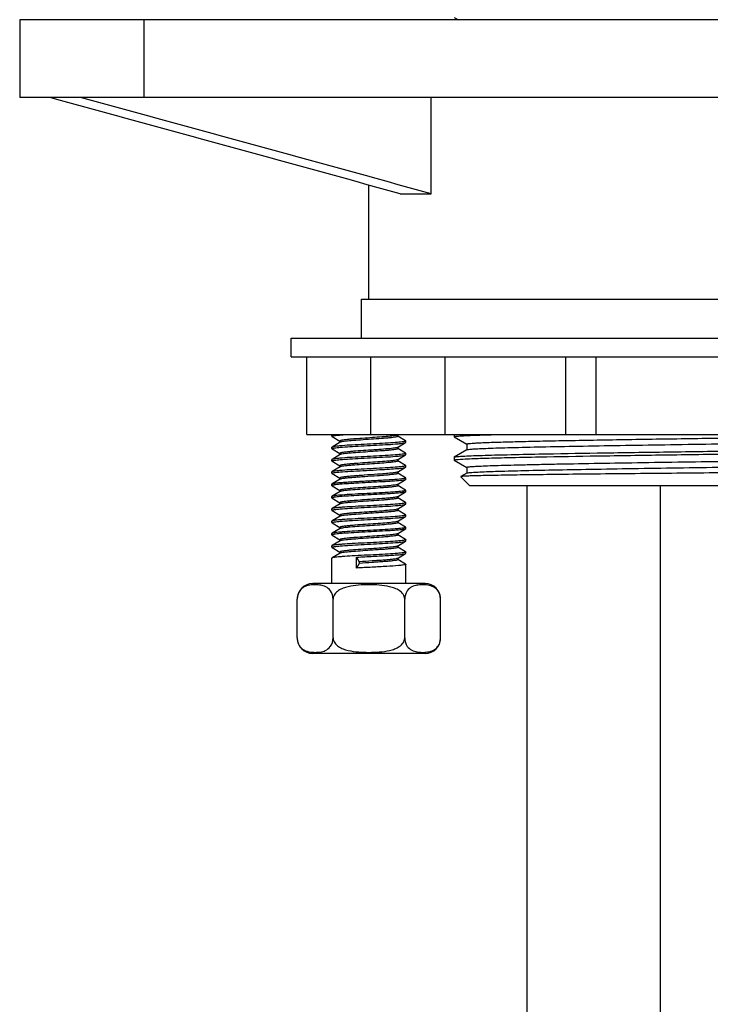
# Model space of a CAD drawing. Units: millimetres. Extents: x 89198 to 92396, y 34584 to 35467.
# Drawn here: x 91870 to 91914, y 34934 to 34997 of the extents above; entities that cross this region are included whole.
import ezdxf

# ---------------------------------------------------------------- set-up
doc = ezdxf.new("R2010")
doc.units = ezdxf.units.MM
doc.header["$LTSCALE"] = 204.1875
doc.layers.add('62886_03_01_BL3', color=7, linetype='CONTINUOUS')

msp = doc.modelspace()

# ---------------------------------------------------------------- linework, layer by layer
at = {"layer": '62886_03_01_BL3', "color": 7, "linetype": 'Continuous'}
for p, q in [((91869.7004, 34997.3272), (91869.7004, 34992.3272)), ((91958.7002, 34997.3272), (91869.7005, 34997.3272)), ((91877.7004, 34997.3272), (91877.7004, 34992.3272)), ((91897.7056, 34997.4774), (91897.9656, 34997.3272)), ((91958.7002, 34992.3272), (91869.7005, 34992.3272)), ((91896.2076, 34986.1272), (91896.2076, 34992.3272)), ((91892.2004, 34979.3272), (91892.2004, 34986.6789)), ((91894.2128, 34986.1272), (91896.2076, 34986.1272)), ((91891.7214, 34976.8272), (91891.7214, 34979.3272)), ((91891.7214, 34979.3272), (91936.6794, 34979.3272)), ((91887.2004, 34976.8272), (91941.2004, 34976.8272)), ((91887.2004, 34975.6272), (91887.2004, 34976.8272)), ((91887.2004, 34975.6272), (91941.2004, 34975.6272)), ((91888.2004, 34970.6272), (91888.2004, 34975.6272)), ((91892.3292, 34970.6272), (91892.3292, 34975.6272)), ((91897.1093, 34970.6272), (91897.1093, 34975.6272)), ((91904.8591, 34975.6272), (91904.8591, 34970.6272)), ((91906.8296, 34975.6272), (91906.8296, 34970.6272)), ((91888.2004, 34970.6272), (91897.1093, 34970.6272)), ((91889.8204, 34970.5083), (91889.8204, 34970.6029)), ((91889.8204, 34970.5083), (91889.8204, 34970.6029)), ((91889.8204, 34970.5083), (91889.8304, 34970.4967)), ((91889.8304, 34970.4967), (91890.337, 34970.2027)), ((91894.048, 34970.5904), (91894.1114, 34970.6272)), ((91894.0607, 34970.506), (91894.0604, 34970.5039)), ((91894.0608, 34970.506), (91894.0608, 34970.5904)), ((91894.5704, 34970.2176), (91894.064, 34970.5115)), ((91897.1093, 34970.6272), (91931.2914, 34970.6272)), ((91897.7004, 34970.6272), (91897.7004, 34970.4834)), ((91897.7004, 34970.6272), (91897.7004, 34970.4834)), ((91897.7056, 34970.4774), (91898.5178, 34970.0083)), ((91889.8304, 34969.8207), (91889.8204, 34969.8091)), ((91889.8204, 34969.7146), (91889.8204, 34969.8091)), ((91889.8204, 34969.7146), (91889.8204, 34969.8091)), ((91890.3527, 34970.1239), (91889.8304, 34969.8207)), ((91890.34, 34970.2078), (91890.34, 34970.1091)), ((91894.048, 34969.7966), (91894.5704, 34970.0999)), ((91894.0608, 34969.7122), (91894.0608, 34969.8114)), ((91894.5704, 34970.2176), (91894.5804, 34970.206)), ((91894.5704, 34970.0999), (91894.5804, 34970.1114)), ((91894.5804, 34970.1114), (91894.5804, 34970.206)), ((91894.5804, 34970.1114), (91894.5804, 34970.206)), ((91898.5124, 34970.0146), (91898.5124, 34969.6399)), ((91889.8304, 34969.703), (91889.8204, 34969.7146)), ((91889.8304, 34969.703), (91890.3368, 34969.409)), ((91890.3527, 34969.3301), (91889.8304, 34969.0269)), ((91890.34, 34969.4146), (91890.34, 34969.3153)), ((91894.048, 34969.0029), (91894.5704, 34969.3061)), ((91894.5704, 34969.4238), (91894.064, 34969.7177)), ((91894.5704, 34969.4238), (91894.5804, 34969.4122)), ((91894.5704, 34969.3061), (91894.5804, 34969.3177)), ((91894.5804, 34969.3177), (91894.5804, 34969.4122)), ((91894.5804, 34969.3177), (91894.5804, 34969.4122)), ((91897.7004, 34969.1711), (91897.7056, 34969.177)), ((91897.7004, 34969.1711), (91897.7004, 34968.9834)), ((91897.7004, 34969.1711), (91897.7004, 34968.9834)), ((91898.5178, 34969.6462), (91897.7056, 34969.177)), ((91889.8304, 34969.0269), (91889.8204, 34969.0154)), ((91889.8204, 34968.9208), (91889.8204, 34969.0154)), ((91889.8204, 34968.9208), (91889.8204, 34969.0154)), ((91889.8304, 34968.9092), (91889.8204, 34968.9208)), ((91889.8304, 34968.9092), (91890.3368, 34968.6153)), ((91890.3527, 34968.5364), (91889.8304, 34968.2332)), ((91890.34, 34968.6208), (91890.34, 34968.5261)), ((91894.048, 34968.2091), (91894.5704, 34968.5124)), ((91894.0608, 34968.9185), (91894.0608, 34969.0177)), ((91894.5704, 34968.6301), (91894.064, 34968.924)), ((91894.5704, 34968.6301), (91894.5804, 34968.6185)), ((91894.5704, 34968.5124), (91894.5804, 34968.5239)), ((91894.5804, 34968.5239), (91894.5804, 34968.6185)), ((91894.5804, 34968.5239), (91894.5804, 34968.6185)), ((91897.7056, 34968.9774), (91898.5178, 34968.5083)), ((91898.5124, 34968.5146), (91898.5124, 34968.1399)), ((91889.8304, 34968.2332), (91889.8204, 34968.2216)), ((91889.8204, 34968.1271), (91889.8204, 34968.2216)), ((91889.8204, 34968.1271), (91889.8204, 34968.2216)), ((91889.8304, 34968.1155), (91889.8204, 34968.1271)), ((91889.8304, 34968.1155), (91890.3368, 34967.8215)), ((91890.34, 34967.8271), (91890.34, 34967.7278)), ((91894.0608, 34968.1249), (91894.0608, 34968.2239)), ((91894.5704, 34967.8363), (91894.0639, 34968.1303)), ((91894.5704, 34967.8363), (91894.5804, 34967.8247)), ((91894.5804, 34967.7302), (91894.5804, 34967.8247)), ((91894.5804, 34967.7302), (91894.5804, 34967.8247)), ((91898.1178, 34967.9151), (91898.1164, 34967.9112)), ((91898.7004, 34967.3272), (91898.1164, 34967.9112)), ((91898.5178, 34968.1462), (91898.1178, 34967.9151)), ((91889.8304, 34967.4394), (91889.8204, 34967.4279)), ((91889.8204, 34967.3333), (91889.8204, 34967.4279)), ((91889.8204, 34967.3333), (91889.8204, 34967.4279)), ((91889.8204, 34967.3333), (91889.8304, 34967.3217)), ((91890.3527, 34967.7426), (91889.8304, 34967.4394)), ((91889.8304, 34967.3217), (91890.3368, 34967.0278)), ((91894.048, 34967.4154), (91894.5704, 34967.7186)), ((91894.0608, 34967.331), (91894.0608, 34967.4302)), ((91894.5704, 34967.0426), (91894.064, 34967.3365)), ((91894.5804, 34967.7302), (91894.5704, 34967.7186)), ((91929.7004, 34967.3272), (91898.7004, 34967.3272)), ((91902.4004, 34656.5272), (91902.4004, 34967.3272)), ((91911.0004, 34656.5272), (91911.0004, 34967.3272)), ((91889.8304, 34966.6457), (91889.8204, 34966.6341)), ((91889.8204, 34966.5396), (91889.8204, 34966.6341)), ((91889.8204, 34966.5396), (91889.8204, 34966.6341)), ((91890.3527, 34966.9489), (91889.8304, 34966.6457)), ((91890.34, 34967.0333), (91890.34, 34966.9361)), ((91894.048, 34966.6216), (91894.5704, 34966.9249)), ((91894.0608, 34966.5372), (91894.0608, 34966.6364)), ((91894.5704, 34967.0426), (91894.5804, 34967.031)), ((91894.5804, 34966.9364), (91894.5704, 34966.9249)), ((91894.5804, 34966.9364), (91894.5804, 34967.031)), ((91894.5804, 34966.9364), (91894.5804, 34967.031)), ((91889.8304, 34966.528), (91889.8204, 34966.5396)), ((91889.8304, 34966.528), (91890.3368, 34966.234)), ((91890.3527, 34966.1551), (91889.8304, 34965.8519)), ((91890.34, 34966.2396), (91890.34, 34966.1551)), ((91894.048, 34965.8279), (91894.5704, 34966.1311)), ((91894.5704, 34966.2488), (91894.064, 34966.5427)), ((91894.5704, 34966.2488), (91894.5804, 34966.2372)), ((91894.5704, 34966.1311), (91894.5804, 34966.1427)), ((91894.5804, 34966.1427), (91894.5804, 34966.2372)), ((91894.5804, 34966.1427), (91894.5804, 34966.2372)), ((91889.8304, 34965.8519), (91889.8204, 34965.8404)), ((91889.8204, 34965.7458), (91889.8204, 34965.8404)), ((91889.8204, 34965.7458), (91889.8204, 34965.8404)), ((91889.8304, 34965.7342), (91889.8204, 34965.7458)), ((91889.8304, 34965.7342), (91890.3368, 34965.4403)), ((91890.3527, 34965.3614), (91889.8304, 34965.0582)), ((91890.34, 34965.4458), (91890.34, 34965.35)), ((91894.048, 34965.0341), (91894.5704, 34965.3374)), ((91894.0608, 34965.7443), (91894.0608, 34965.8427)), ((91894.5704, 34965.4551), (91894.0636, 34965.7492)), ((91894.5704, 34965.4551), (91894.5804, 34965.4435)), ((91894.5704, 34965.3374), (91894.5804, 34965.3489)), ((91894.5804, 34965.3489), (91894.5804, 34965.4435)), ((91894.5804, 34965.3489), (91894.5804, 34965.4435)), ((91889.8304, 34965.0582), (91889.8204, 34965.0466)), ((91889.8204, 34964.9521), (91889.8204, 34965.0466)), ((91889.8204, 34964.9521), (91889.8204, 34965.0466)), ((91889.8304, 34964.9405), (91889.8204, 34964.9521)), ((91889.8304, 34964.9405), (91890.3368, 34964.6465)), ((91890.34, 34964.6521), (91890.34, 34964.5528)), ((91894.0608, 34964.9497), (91894.0608, 34965.0341)), ((91894.5704, 34964.6613), (91894.064, 34964.9552)), ((91894.5704, 34964.6613), (91894.5804, 34964.6497)), ((91889.8304, 34964.2644), (91889.8204, 34964.2529)), ((91889.8204, 34964.1583), (91889.8204, 34964.2529)), ((91889.8204, 34964.1583), (91889.8204, 34964.2529)), ((91889.8304, 34964.1467), (91889.8204, 34964.1583)), ((91890.3527, 34964.5676), (91889.8304, 34964.2644)), ((91889.8304, 34964.1467), (91890.3368, 34963.8528)), ((91890.3601, 34964.5714), (91890.3527, 34964.5676)), ((91894.048, 34964.2404), (91894.5704, 34964.5436)), ((91894.0608, 34964.156), (91894.0605, 34964.1539)), ((91894.0608, 34964.156), (91894.0608, 34964.2404)), ((91894.5704, 34963.8676), (91894.064, 34964.1615)), ((91894.5804, 34964.5552), (91894.5704, 34964.5436)), ((91894.5804, 34964.5552), (91894.5804, 34964.6497)), ((91894.5804, 34964.5552), (91894.5804, 34964.6497)), ((91889.8304, 34963.4707), (91889.8204, 34963.4591)), ((91889.8204, 34963.3646), (91889.8204, 34963.4591)), ((91889.8204, 34963.3646), (91889.8204, 34963.4591)), ((91890.3527, 34963.7739), (91889.8304, 34963.4707)), ((91890.34, 34963.8583), (91890.34, 34963.7591)), ((91894.048, 34963.4466), (91894.5704, 34963.7499)), ((91894.0608, 34963.3622), (91894.0608, 34963.4614)), ((91894.5704, 34963.8676), (91894.5804, 34963.856)), ((91894.5704, 34963.7499), (91894.5804, 34963.7614)), ((91894.5804, 34963.7614), (91894.5804, 34963.856)), ((91894.5804, 34963.7614), (91894.5804, 34963.856)), ((91889.8304, 34963.353), (91889.8204, 34963.3646)), ((91889.8304, 34963.353), (91890.3368, 34963.059)), ((91890.3527, 34962.9801), (91889.8304, 34962.6769)), ((91890.34, 34963.0646), (91890.34, 34962.9653)), ((91894.048, 34962.6529), (91894.5704, 34962.9561)), ((91894.5704, 34963.0738), (91894.064, 34963.3677)), ((91894.5704, 34963.0738), (91894.5804, 34963.0622)), ((91894.5704, 34962.9561), (91894.5804, 34962.9677)), ((91894.5804, 34962.9677), (91894.5804, 34963.0622)), ((91894.5804, 34962.9677), (91894.5804, 34963.0622)), ((91889.8304, 34962.6769), (91889.8204, 34962.6654)), ((91889.8204, 34961.0272), (91889.8204, 34962.6654)), ((91889.8204, 34961.0272), (91889.8204, 34962.6654)), ((91891.4092, 34962.7264), (91891.5819, 34962.4264)), ((91891.4092, 34962.0272), (91891.4092, 34962.7264)), ((91891.5819, 34962.3272), (91891.4092, 34962.0272)), ((91891.5819, 34962.4264), (91891.5819, 34962.3272)), ((91894.0608, 34962.5685), (91894.0608, 34962.6677)), ((91894.5704, 34962.2801), (91894.064, 34962.574)), ((91894.5704, 34962.2801), (91894.5804, 34962.2685)), ((91894.5804, 34961.0272), (91894.5804, 34962.2685)), ((91894.5804, 34961.0272), (91894.5804, 34962.2685)), ((91895.8192, 34961.0272), (91888.5816, 34961.0272)), ((91887.5816, 34957.5272), (91887.5816, 34960.0272)), ((91889.891, 34957.5272), (91889.891, 34960.0272)), ((91894.5098, 34957.5272), (91894.5098, 34960.0272)), ((91896.8192, 34957.5272), (91896.8192, 34960.0272)), ((91895.8192, 34956.5272), (91888.5816, 34956.5272))]:
    msp.add_line(p, q, dxfattribs=at)
for centre, radius, start, end in [((91888.5816, 34960.0272), 1, 90, 179.999998), ((91895.8192, 34960.0272), 1, 0.000001, 90), ((91888.6097, 34960.0197), 1.0284, 166.995761, 167.672199), ((91888.5696, 34960.0295), 0.9871, 162.528206, 167.028732), ((91888.4876, 34960.055), 0.9012, 159.837718, 162.507565), ((91895.9852, 34960.0834), 0.8237, 23.746624, 26.540159), ((91895.951, 34960.0687), 0.861, 19.238987, 23.727443), ((91895.7824, 34960.0179), 1.0372, 8.226776, 11.736119), ((91888.544, 34957.5285), 0.9624, 180.073377, 186.720796), ((91888.5816, 34957.5272), 1, 180.000113, 270), ((91888.6135, 34957.5356), 1.0323, 186.660858, 190.702041), ((91888.612, 34957.5351), 1.0307, 190.691331, 193.349065), ((91888.5667, 34957.524), 0.9841, 193.329412, 197.072951), ((91888.4921, 34957.5012), 0.906, 197.083205, 199.819114), ((91895.8192, 34957.5272), 1, 270, 359.999887), ((91895.9943, 34957.465), 0.813, 333.072839, 334.749162), ((91895.9556, 34957.4825), 0.8555, 334.792221, 340.575449), ((91895.7809, 34957.5376), 1.0388, 348.143415, 351.555929)]:
    msp.add_arc(centre, radius, start, end, dxfattribs=at)
for points, start_tangent, end_tangent in [([(91894.2128, 34986.1272), (91871.6338, 34992.3272)], (-0.9644581, 0.2642359), (-0.9642365, 0.2650432)), ([(91896.2076, 34986.1272), (91873.6285, 34992.3272)], (-0.9644581, 0.2642359), (-0.9642365, 0.2650432)), ([(91889.8236, 34970.6094), (91889.8212, 34970.6061), (91889.8204, 34970.6029)], (-0.7033315, -0.710862), (0, -1)), ([(91889.8204, 34970.5083), (91889.8364, 34970.5229), (91889.884, 34970.5375)], (0, 1), (0.9741526, 0.2258907)), ([(91889.8305, 34970.6144), (91889.8266, 34970.6119), (91889.8236, 34970.6094)], (-0.866755, -0.4987342), (-0.7033315, -0.710862)), ([(91889.884, 34970.5375), (91889.9007, 34970.5412), (91889.9624, 34970.5522)], (0.9741526, 0.2258907), (0.9880213, 0.1543175)), ([(91889.9624, 34970.5522), (91890.2975, 34970.5897), (91890.7993, 34970.6272)], (0.9880213, 0.1543175), (0.9978496, 0.0655454)), ([(91893.982, 34970.5683), (91893.6833, 34970.5233), (91893.1985, 34970.4783), (91892.5884, 34970.4333), (91891.9297, 34970.3883), (91891.3049, 34970.3433), (91891.0301, 34970.3208), (91890.7925, 34970.2983), (91890.5994, 34970.2758), (91890.4568, 34970.2533), (91890.3695, 34970.2308), (91890.34, 34970.2083)], (-0.9732939, -0.2295625), (-0.0065719, -0.9999784)), ([(91894.0604, 34970.5039), (91894.0231, 34970.4805), (91893.9239, 34970.4572), (91893.7659, 34970.4339), (91893.5549, 34970.4106), (91893.2977, 34970.3872), (91893.0033, 34970.3639), (91892.3435, 34970.3173), (91891.6643, 34970.2706), (91891.0575, 34970.224), (91890.6047, 34970.1773), (91890.4562, 34970.154), (91890.3671, 34970.1307)], (-0.2443272, -0.9696928), (-0.9284946, -0.371346)), ([(91894.0479, 34970.5904), (91894.0367, 34970.5849), (91893.982, 34970.5683)], (-0.8641489, -0.5032363), (-0.9732939, -0.2295625)), ([(91897.7004, 34970.4834), (91897.7253, 34970.4965), (91897.8, 34970.5096)], (0, 1), (0.9914066, 0.1308169)), ([(91897.8, 34970.5096), (91898.1466, 34970.539), (91898.7362, 34970.5684), (91899.56, 34970.5978), (91900.6055, 34970.6272)], (0.9914066, 0.1308169), (0.9996742, 0.0255243)), ([(91898.5124, 34970.0146), (91898.5217, 34970.0228), (91898.5497, 34970.0311), (91898.5964, 34970.0393), (91898.6617, 34970.0475), (91898.8476, 34970.064), (91899.1066, 34970.0805), (91899.4375, 34970.097), (91899.8387, 34970.1135), (91900.3084, 34970.1299), (91900.8442, 34970.1464), (91902.1038, 34970.1794), (91903.5936, 34970.2123), (91905.2852, 34970.2453), (91907.1465, 34970.2783), (91909.142, 34970.3112), (91911.2337, 34970.3442), (91915.5457, 34970.4101), (91919.7557, 34970.476), (91923.5449, 34970.5419)], (0.0006957, 0.9999998), (0.9998206, 0.0189414)), ([(91898.5388, 34969.6537), (91898.6989, 34969.6767), (91899.0029, 34969.6997), (91899.4479, 34969.7227), (91900.0298, 34969.7457), (91900.7432, 34969.7687), (91901.5814, 34969.7917), (91903.6002, 34969.8378), (91906.0116, 34969.8838), (91908.7261, 34969.9298), (91911.6434, 34969.9758), (91914.6553, 34970.0218), (91917.6504, 34970.0678), (91920.5177, 34970.1138), (91923.1512, 34970.1598), (91924.3492, 34970.1828), (91925.4531, 34970.2058), (91926.4527, 34970.2288), (91927.3385, 34970.2518), (91928.1024, 34970.2748), (91928.7373, 34970.2978), (91929.2374, 34970.3209), (91929.4353, 34970.3324), (91929.5979, 34970.3439), (91929.7248, 34970.3554), (91929.8156, 34970.3669), (91929.8702, 34970.3784), (91929.8884, 34970.3899)], (0.9672033, 0.2540034), (-0.002228, 0.9999975)), ([(91889.8204, 34969.7146), (91889.8366, 34969.7292), (91889.8847, 34969.744)], (0, 1), (0.9744212, 0.2247293)), ([(91894.4368, 34970.1619), (91894.041, 34970.1192), (91893.4374, 34970.0766), (91892.6942, 34970.0339), (91891.8952, 34969.9913), (91891.1307, 34969.9487), (91890.4869, 34969.906), (91890.2338, 34969.8847), (91890.0366, 34969.8634), (91889.9009, 34969.842), (91889.8305, 34969.8207)], (-0.9881372, -0.1535736), (-0.866755, -0.4987342)), ([(91889.8847, 34969.744), (91889.9016, 34969.7476), (91889.9639, 34969.7587)], (0.9744212, 0.2247293), (0.9881372, 0.1535736)), ([(91889.9639, 34969.7587), (91890.3597, 34969.8013), (91890.9633, 34969.8439), (91891.7066, 34969.8866), (91892.5055, 34969.9292), (91893.27, 34969.9719), (91893.9138, 34970.0145), (91894.1669, 34970.0358), (91894.3642, 34970.0572), (91894.4999, 34970.0785), (91894.5703, 34970.0999)], (0.9881372, 0.1535736), (0.8667568, 0.4987311)), ([(91894.0215, 34969.7854), (91893.9213, 34969.7622), (91893.7637, 34969.7391), (91893.2978, 34969.6927), (91892.6857, 34969.6463), (91892.0091, 34969.6), (91891.358, 34969.5536), (91891.0694, 34969.5305), (91890.819, 34969.5073), (91890.6148, 34969.4841), (91890.4639, 34969.4609), (91890.3713, 34969.4377), (91890.34, 34969.4146)], (-0.9490346, -0.3151718), (0.0066898, -0.9999776)), ([(91890.3671, 34970.1307), (91890.3593, 34970.1273), (91890.3528, 34970.1239)], (-0.9284946, -0.371346), (-0.8651842, -0.5014541)), ([(91894.048, 34969.7966), (91894.0215, 34969.7854)], (-0.8634458, -0.5044417), (-0.9490346, -0.3151718)), ([(91894.516, 34970.1766), (91894.4991, 34970.1729), (91894.4368, 34970.1619)], (-0.9744212, -0.2247293), (-0.9881372, -0.1535736)), ([(91894.5804, 34970.206), (91894.5642, 34970.1913), (91894.516, 34970.1766)], (0, -1), (-0.9744212, -0.2247293)), ([(91897.7908, 34969.1961), (91898.0175, 34969.2179), (91898.3799, 34969.2398), (91899.4989, 34969.2836), (91901.1102, 34969.3273), (91903.1598, 34969.3711), (91906.9027, 34969.4367), (91911.1935, 34969.5023), (91915.7101, 34969.5679), (91920.1134, 34969.6336), (91924.0726, 34969.6992), (91925.7909, 34969.732), (91927.2906, 34969.7648), (91928.5434, 34969.7976), (91929.5256, 34969.8304), (91930.2188, 34969.8632), (91930.6099, 34969.8961)], (0.9905483, 0.1371644), (0.9905483, 0.1371644)), ([(91894.4368, 34969.3681), (91894.041, 34969.3255), (91893.4374, 34969.2828), (91892.6942, 34969.2402), (91891.8952, 34969.1975), (91891.1307, 34969.1549), (91890.4869, 34969.1123), (91890.2338, 34969.0909), (91890.0366, 34969.0696), (91889.9009, 34969.0483), (91889.8305, 34969.0269)], (-0.9881372, -0.1535736), (-0.866755, -0.4987342)), ([(91889.9639, 34968.9649), (91890.3597, 34969.0075), (91890.9633, 34969.0502), (91891.7066, 34969.0928), (91892.5055, 34969.1355), (91893.27, 34969.1781), (91893.9138, 34969.2208), (91894.1669, 34969.2421), (91894.3642, 34969.2634), (91894.4999, 34969.2848), (91894.5703, 34969.3061)], (0.9881372, 0.1535736), (0.8667568, 0.4987311)), ([(91890.3706, 34969.3383), (91890.3607, 34969.3342), (91890.3528, 34969.3301)], (-0.9361788, -0.3515243), (-0.8656049, -0.5007277)), ([(91894.0563, 34969.7036), (91894.0034, 34969.6808), (91893.8915, 34969.6579), (91893.7247, 34969.6351), (91893.5081, 34969.6123), (91893.249, 34969.5894), (91892.9557, 34969.5666), (91892.3056, 34969.5209), (91891.6419, 34969.4753), (91891.0503, 34969.4296), (91890.6075, 34969.3839), (91890.4607, 34969.3611), (91890.3706, 34969.3383)], (-0.7062424, -0.7079701), (-0.9361788, -0.3515243)), ([(91894.0606, 34969.7122), (91894.0596, 34969.7079), (91894.0563, 34969.7036)], (0.0000672, -1), (-0.7062424, -0.7079701)), ([(91894.516, 34969.3828), (91894.4991, 34969.3792), (91894.4368, 34969.3681)], (-0.9744212, -0.2247293), (-0.9881372, -0.1535736)), ([(91894.5804, 34969.4122), (91894.5642, 34969.3976), (91894.516, 34969.3828)], (0, -1), (-0.9744212, -0.2247293)), ([(91897.7056, 34969.177), (91897.7171, 34969.1818), (91897.7908, 34969.1961)], (0.8664888, 0.4991965), (0.9905483, 0.1371644)), ([(91897.7998, 34969.0096), (91898.4011, 34969.0532), (91899.5277, 34969.0968), (91901.1423, 34969.1404), (91903.1912, 34969.184), (91906.9263, 34969.2494), (91911.2038, 34969.3148), (91915.7049, 34969.3802), (91920.0936, 34969.4456), (91924.043, 34969.511), (91925.7589, 34969.5437), (91927.2583, 34969.5764), (91928.5132, 34969.6091), (91929.5, 34969.6418), (91930.2003, 34969.6745), (91930.6009, 34969.7072)], (0.9913922, 0.1309256), (0.9913934, 0.1309165)), ([(91898.5124, 34968.5146), (91898.531, 34968.5262), (91898.5867, 34968.5378), (91898.6794, 34968.5495), (91898.8088, 34968.5611), (91898.9747, 34968.5727), (91899.1767, 34968.5843), (91899.6869, 34968.6076), (91900.3345, 34968.6308), (91901.1134, 34968.654), (91902.0162, 34968.6773), (91903.0345, 34968.7005), (91904.1584, 34968.7238), (91905.3775, 34968.747), (91908.0539, 34968.7935), (91910.9626, 34968.84), (91913.9937, 34968.8864), (91917.0325, 34968.9329), (91919.9644, 34968.9794), (91922.6784, 34969.0259), (91925.0721, 34969.0724), (91926.1199, 34969.0956), (91927.0549, 34969.1189), (91927.8681, 34969.1421), (91928.5519, 34969.1653), (91929.0998, 34969.1886), (91929.5066, 34969.2118), (91929.6558, 34969.2234), (91929.7685, 34969.2351), (91929.8442, 34969.2467), (91929.8829, 34969.2583)], (-0.0007392, 0.9999997), (0.8660312, 0.49999)), ([(91898.5179, 34969.6462), (91898.5388, 34969.6537)], (0.8659874, 0.5000658), (0.9672033, 0.2540034)), ([(91889.8204, 34968.9208), (91889.8366, 34968.9355), (91889.8847, 34968.9502)], (0, 1), (0.9744212, 0.2247293)), ([(91894.4368, 34968.5744), (91894.041, 34968.5317), (91893.4374, 34968.4891), (91892.6942, 34968.4464), (91891.8952, 34968.4038), (91891.1307, 34968.3612), (91890.4869, 34968.3185), (91890.2338, 34968.2972), (91890.0366, 34968.2759), (91889.9009, 34968.2545), (91889.8305, 34968.2332)], (-0.9881372, -0.1535736), (-0.866755, -0.4987342)), ([(91889.8847, 34968.9502), (91889.9016, 34968.9539), (91889.9639, 34968.9649)], (0.9744212, 0.2247293), (0.9881372, 0.1535736)), ([(91893.9993, 34968.9852), (91893.7166, 34968.9396), (91893.2389, 34968.8941), (91892.6276, 34968.8485), (91891.9614, 34968.803), (91891.326, 34968.7574), (91891.0458, 34968.7347), (91890.803, 34968.7119), (91890.6054, 34968.6891), (91890.4597, 34968.6664), (91890.3701, 34968.6436), (91890.3401, 34968.6208)], (-0.9663645, -0.2571764), (0.0072576, -0.9999737)), ([(91890.3638, 34968.5418), (91890.3578, 34968.5391), (91890.3527, 34968.5364)], (-0.9204279, -0.3909123), (-0.8642089, -0.5031332)), ([(91894.0474, 34968.9033), (91893.9783, 34968.8807), (91893.8526, 34968.8581), (91893.6741, 34968.8356), (91893.4487, 34968.813), (91892.8867, 34968.7678), (91892.238, 34968.7226), (91891.5844, 34968.6774), (91891.0088, 34968.6322), (91890.584, 34968.587), (91890.446, 34968.5644), (91890.3638, 34968.5418)], (-0.8694899, -0.4939508), (-0.9204279, -0.3909123)), ([(91892.8984, 34968.3631), (91893.5303, 34968.4004), (91894.0473, 34968.4377), (91894.2479, 34968.4564), (91894.4042, 34968.475), (91894.5124, 34968.4937), (91894.5703, 34968.5124)], (0.9984623, 0.0554358), (0.8662551, 0.4996019)), ([(91894.048, 34969.0029), (91894.0393, 34968.9985), (91893.9993, 34968.9852)], (-0.8644507, -0.5027176), (-0.9663645, -0.2571764)), ([(91894.0607, 34968.9185), (91894.0474, 34968.9033)], (0.0078299, -0.9999693), (-0.8694899, -0.4939508)), ([(91894.516, 34968.5891), (91894.4991, 34968.5854), (91894.4368, 34968.5744)], (-0.9744212, -0.2247293), (-0.9881372, -0.1535736)), ([(91894.5804, 34968.6185), (91894.5642, 34968.6038), (91894.516, 34968.5891)], (0, -1), (-0.9744212, -0.2247293)), ([(91897.7004, 34968.9834), (91897.7253, 34968.9965), (91897.7998, 34969.0096)], (0, 1), (0.9913922, 0.1309256)), ([(91898.6069, 34968.1661), (91898.8394, 34968.1887), (91899.2098, 34968.2113), (91900.3493, 34968.2566), (91901.9847, 34968.3018), (91904.0574, 34968.347), (91906.4931, 34968.3923), (91909.2048, 34968.4375), (91912.0953, 34968.4827), (91915.0612, 34968.528), (91917.9963, 34968.5732), (91920.7954, 34968.6184), (91923.3585, 34968.6637), (91924.5224, 34968.6863), (91925.5938, 34968.7089), (91926.5629, 34968.7315), (91927.4211, 34968.7542), (91928.1608, 34968.7768), (91928.7752, 34968.7994), (91929.2589, 34968.822), (91929.4504, 34968.8333), (91929.6075, 34968.8446), (91929.7302, 34968.8559), (91929.818, 34968.8672), (91929.8708, 34968.8786), (91929.8883, 34968.8899)], (0.9904995, 0.1375162), (-0.0000344, 1)), ([(91889.8204, 34968.1271), (91889.833, 34968.14), (91889.8706, 34968.153)], (0, 1), (0.9677354, 0.2519688)), ([(91889.8706, 34968.153), (91889.8986, 34968.1595), (91890.0183, 34968.1789)], (0.9677354, 0.2519688), (0.9912824, 0.1317542)), ([(91890.0183, 34968.1789), (91890.5002, 34968.225), (91891.2055, 34968.271), (91892.8984, 34968.3631)], (0.9912824, 0.1317542), (0.9984623, 0.0554358)), ([(91892.746, 34968.0631), (91891.8865, 34968.0041), (91891.4706, 34967.9746), (91891.0946, 34967.9451), (91890.7783, 34967.9156), (91890.5394, 34967.8861), (91890.3905, 34967.8566), (91890.3527, 34967.8418), (91890.3401, 34967.8271)], (-0.997487, -0.0708494), (-0.0011406, -0.9999993)), ([(91892.746, 34967.9639), (91891.9404, 34967.9086), (91891.5464, 34967.8809), (91891.184, 34967.8533), (91890.8699, 34967.8256), (91890.6192, 34967.7979), (91890.4441, 34967.7703), (91890.3528, 34967.7426)], (-0.997487, -0.0708494), (-0.8634466, -0.5044402)), ([(91894.048, 34968.2091), (91893.9973, 34968.1909), (91893.9094, 34968.1726), (91893.6292, 34968.1361), (91893.2297, 34968.0996), (91892.746, 34968.0631)], (-0.8659006, -0.500216), (-0.997487, -0.0708494)), ([(91894.0597, 34968.1205), (91894.0276, 34968.1009), (91893.9519, 34968.0813), (91893.8344, 34968.0617), (91893.6776, 34968.0422), (91893.4854, 34968.0226), (91893.2619, 34968.003), (91892.746, 34967.9639)], (-0.4458813, -0.8950921), (-0.997487, -0.0708494)), ([(91894.0608, 34968.1247), (91894.0605, 34968.1226), (91894.0597, 34968.1205)], (0.0042341, -0.999991), (-0.4458813, -0.8950921)), ([(91894.5804, 34967.8247), (91894.5669, 34967.8113), (91894.5269, 34967.7979)], (0, -1), (-0.969579, -0.2447785)), ([(91929.4426, 34968.3272), (91926.462, 34968.2763), (91922.1124, 34968.2252), (91916.8818, 34968.1739), (91914.119, 34968.1482), (91911.3629, 34968.1225), (91908.6931, 34968.0967), (91906.1872, 34968.0709), (91903.918, 34968.045), (91901.9522, 34968.0191), (91901.1015, 34968.0062), (91900.3476, 34967.9932), (91899.6962, 34967.9802), (91899.152, 34967.9672), (91898.7192, 34967.9542), (91898.4011, 34967.9412), (91898.2858, 34967.9347), (91898.2001, 34967.9282), (91898.1441, 34967.9216), (91898.1178, 34967.9151)], (-0.9997255, -0.023428), (-0.8668374, -0.498591)), ([(91898.5178, 34968.1462), (91898.5299, 34968.1511), (91898.6069, 34968.1661)], (0.8656524, 0.5006455), (0.9904995, 0.1375162)), ([(91889.8366, 34967.348), (91889.8295, 34967.3443), (91889.8204, 34967.3333)], (-0.9102691, -0.4140171), (0, -1)), ([(91892.8984, 34967.6639), (91891.8529, 34967.6078), (91891.3429, 34967.5797), (91890.8752, 34967.5517), (91890.4723, 34967.5236), (91890.1544, 34967.4956), (91889.9368, 34967.4675), (91889.8305, 34967.4394)], (-0.9984623, -0.0554358), (-0.8671831, -0.4979895)), ([(91889.9639, 34967.3774), (91889.9204, 34967.37), (91889.8366, 34967.348)], (-0.9881372, -0.1535736), (-0.9102691, -0.4140171)), ([(91894.516, 34967.7008), (91894.2257, 34967.6603), (91893.7299, 34967.6199), (91893.0788, 34967.5795), (91892.3385, 34967.5391), (91891.5842, 34967.4987), (91890.8925, 34967.4582), (91890.3334, 34967.4178), (91889.9639, 34967.3774)], (-0.9744212, -0.2247293), (-0.9881372, -0.1535736)), ([(91894.0146, 34967.402), (91893.7484, 34967.3559), (91893.2784, 34967.3098), (91892.6666, 34967.2638), (91891.9934, 34967.2177), (91891.3474, 34967.1716), (91891.0617, 34967.1485), (91890.8136, 34967.1255), (91890.6118, 34967.1024), (91890.4624, 34967.0794), (91890.3709, 34967.0564), (91890.3401, 34967.0333)], (-0.9557959, -0.294031), (-0.0082219, -0.9999662)), ([(91894.0539, 34967.3202), (91893.9952, 34967.2974), (91893.8781, 34967.2745), (91893.7062, 34967.2517), (91893.4854, 34967.2289), (91893.2225, 34967.206), (91892.9265, 34967.1832), (91892.2738, 34967.1375), (91891.6116, 34967.0919), (91891.0256, 34967.0462), (91890.5914, 34967.0005), (91890.4497, 34966.9777), (91890.3651, 34966.9549)], (-0.7836418, -0.6212129), (-0.9232162, -0.3842809)), ([(91894.4608, 34967.7845), (91893.8659, 34967.7242), (91892.8984, 34967.6639)], (-0.9858895, -0.1673974), (-0.9984623, -0.0554358)), ([(91894.0479, 34967.4154), (91894.0146, 34967.402)], (-0.8650668, -0.5016566), (-0.9557959, -0.294031)), ([(91894.0607, 34967.331), (91894.059, 34967.3256), (91894.0539, 34967.3202)], (-0.0074276, -0.9999724), (-0.7836419, -0.6212129)), ([(91894.5269, 34967.7979), (91894.5128, 34967.7946), (91894.4608, 34967.7845)], (-0.969579, -0.2447785), (-0.9858895, -0.1673974)), ([(91894.5703, 34967.7186), (91894.5611, 34967.7142), (91894.516, 34967.7008)], (-0.8667568, -0.4987311), (-0.9744212, -0.2247293)), ([(91889.8366, 34966.5543), (91889.8295, 34966.5506), (91889.8204, 34966.5396)], (-0.9102691, -0.4140171), (0, -1)), ([(91894.4368, 34966.9869), (91894.041, 34966.9442), (91893.4374, 34966.9016), (91892.6942, 34966.8589), (91891.8952, 34966.8163), (91891.1307, 34966.7737), (91890.4869, 34966.731), (91890.2338, 34966.7097), (91890.0366, 34966.6884), (91889.9009, 34966.667), (91889.8305, 34966.6457)], (-0.9881372, -0.1535736), (-0.866755, -0.4987342)), ([(91889.9639, 34966.5837), (91889.9204, 34966.5763), (91889.8366, 34966.5543)], (-0.9881372, -0.1535736), (-0.9102691, -0.4140171)), ([(91894.516, 34966.907), (91894.2257, 34966.8666), (91893.7299, 34966.8262), (91893.0788, 34966.7857), (91892.3385, 34966.7453), (91891.5842, 34966.7049), (91890.8925, 34966.6645), (91890.3334, 34966.6241), (91889.9639, 34966.5837)], (-0.9744212, -0.2247293), (-0.9881372, -0.1535736)), ([(91893.9911, 34966.6017), (91893.7003, 34966.5565), (91893.219, 34966.5112), (91892.6083, 34966.4659), (91891.9458, 34966.4207), (91891.3156, 34966.3754), (91891.038, 34966.3527), (91890.7978, 34966.3301), (91890.6025, 34966.3075), (91890.4582, 34966.2848), (91890.3699, 34966.2622), (91890.34, 34966.2396)], (-0.9700393, -0.242948), (-0.0044678, -0.99999)), ([(91890.3651, 34966.9549), (91890.3585, 34966.9519), (91890.3529, 34966.9489)], (-0.9232162, -0.3842809), (-0.8642759, -0.5030181)), ([(91894.0479, 34966.6216), (91894.0379, 34966.6167), (91893.9911, 34966.6017)], (-0.8639258, -0.5036191), (-0.9700393, -0.242948)), ([(91894.516, 34967.0016), (91894.4991, 34966.9979), (91894.4368, 34966.9869)], (-0.9744212, -0.2247293), (-0.9881372, -0.1535736)), ([(91894.5804, 34967.031), (91894.5642, 34967.0163), (91894.516, 34967.0016)], (0, -1), (-0.9744212, -0.2247293)), ([(91894.5703, 34966.9249), (91894.5611, 34966.9204), (91894.516, 34966.907)], (-0.8667568, -0.4987311), (-0.9744212, -0.2247293)), ([(91894.4368, 34966.1931), (91894.041, 34966.1505), (91893.4374, 34966.1078), (91892.6942, 34966.0652), (91891.8952, 34966.0225), (91891.1307, 34965.9799), (91890.4869, 34965.9373), (91890.2338, 34965.9159), (91890.0366, 34965.8946), (91889.9009, 34965.8733), (91889.8305, 34965.8519)], (-0.9881372, -0.1535736), (-0.866755, -0.4987342)), ([(91889.9639, 34965.7899), (91890.3597, 34965.8325), (91890.9633, 34965.8752), (91891.7066, 34965.9178), (91892.5055, 34965.9605), (91893.27, 34966.0031), (91893.9138, 34966.0458), (91894.1669, 34966.0671), (91894.3642, 34966.0884), (91894.4999, 34966.1098), (91894.5703, 34966.1311)], (0.9881372, 0.1535736), (0.8667568, 0.4987311)), ([(91890.3655, 34966.1612), (91890.3586, 34966.1582), (91890.3528, 34966.1551)], (-0.9245012, -0.3811792), (-0.8653665, -0.5011395)), ([(91894.0607, 34966.5372), (91894.0286, 34966.5137), (91893.9334, 34966.4902), (91893.7784, 34966.4667), (91893.5691, 34966.4432), (91893.3124, 34966.4197), (91893.0174, 34966.3962), (91892.354, 34966.3492), (91891.6695, 34966.3022), (91891.0577, 34966.2552), (91890.8059, 34966.2317), (91890.6023, 34966.2082), (91890.4536, 34966.1847), (91890.3655, 34966.1612)], (-0.0066573, -0.9999778), (-0.9245012, -0.3811792)), ([(91894.516, 34966.2078), (91894.4991, 34966.2042), (91894.4368, 34966.1931)], (-0.9744212, -0.2247293), (-0.9881372, -0.1535736)), ([(91894.5804, 34966.2372), (91894.5642, 34966.2226), (91894.516, 34966.2078)], (0, -1), (-0.9744212, -0.2247293)), ([(91889.8204, 34965.7458), (91889.8366, 34965.7605), (91889.8847, 34965.7752)], (0, 1), (0.9744212, 0.2247293)), ([(91894.4368, 34965.3994), (91894.041, 34965.3567), (91893.4374, 34965.3141), (91892.6942, 34965.2714), (91891.8952, 34965.2288), (91891.1307, 34965.1862), (91890.4869, 34965.1435), (91890.2338, 34965.1222), (91890.0366, 34965.1009), (91889.9009, 34965.0795), (91889.8305, 34965.0582)], (-0.9881372, -0.1535736), (-0.866755, -0.4987342)), ([(91889.8847, 34965.7752), (91889.9016, 34965.7789), (91889.9639, 34965.7899)], (0.9744212, 0.2247293), (0.9881372, 0.1535736)), ([(91889.9622, 34964.9959), (91890.3569, 34965.0386), (91890.96, 34965.0812), (91891.7033, 34965.1239), (91892.5027, 34965.1666), (91893.2681, 34965.2093), (91893.9127, 34965.2519), (91894.1661, 34965.2733), (91894.3638, 34965.2946), (91894.4998, 34965.316), (91894.5703, 34965.3374)], (0.9880001, 0.1544535), (0.8667906, 0.4986724)), ([(91893.9626, 34965.8015), (91893.6491, 34965.757), (91893.1581, 34965.7126), (91892.5495, 34965.6681), (91891.8983, 34965.6236), (91891.2841, 34965.5792), (91891.0147, 34965.557), (91890.7822, 34965.5347), (91890.5932, 34965.5125), (91890.4541, 34965.4903), (91890.3688, 34965.468), (91890.34, 34965.4458)], (-0.9783344, -0.2070309), (0.0072885, -0.9999734)), ([(91890.372, 34965.37), (91890.3527, 34965.3614)], (-0.9386782, -0.3447946), (-0.8655391, -0.5008414)), ([(91894.0583, 34965.7371), (91894.0108, 34965.7141), (91893.9035, 34965.6912), (91893.7405, 34965.6682), (91893.5266, 34965.6453), (91893.2693, 34965.6224), (91892.9767, 34965.5994), (91892.3255, 34965.5535), (91891.658, 34965.5077), (91891.0612, 34965.4618), (91890.613, 34965.4159), (91890.464, 34965.393), (91890.372, 34965.37)], (-0.5952347, -0.8035519), (-0.9386782, -0.3447946)), ([(91894.048, 34965.8279), (91894.0341, 34965.8213), (91893.9626, 34965.8015)], (-0.863472, -0.5043967), (-0.9783344, -0.2070309)), ([(91894.0606, 34965.7435), (91894.06, 34965.7403), (91894.0583, 34965.7371)], (0.001973, -0.9999981), (-0.5952347, -0.8035519)), ([(91894.516, 34965.4141), (91894.4991, 34965.4104), (91894.4368, 34965.3994)], (-0.9744212, -0.2247293), (-0.9881372, -0.1535736)), ([(91894.5804, 34965.4435), (91894.5642, 34965.4288), (91894.516, 34965.4141)], (0, -1), (-0.9744212, -0.2247293)), ([(91889.8204, 34964.9521), (91889.8364, 34964.9666), (91889.884, 34964.9813)], (0, 1), (0.9741523, 0.2258922)), ([(91889.884, 34964.9813), (91889.9007, 34964.9849), (91889.9622, 34964.9959)], (0.9741523, 0.2258922), (0.9880001, 0.1544535)), ([(91894.0073, 34965.0186), (91893.7329, 34964.9728), (91893.259, 34964.927), (91892.6474, 34964.8812), (91891.9776, 34964.8353), (91891.3368, 34964.7895), (91891.0538, 34964.7666), (91890.8084, 34964.7437), (91890.6086, 34964.7208), (91890.4611, 34964.6979), (91890.3705, 34964.675), (91890.3401, 34964.6521)], (-0.9616963, -0.2741171), (0.0059755, -0.9999821)), ([(91894.051, 34964.9368), (91893.9866, 34964.914), (91893.8642, 34964.8911), (91893.6874, 34964.8683), (91893.4622, 34964.8455), (91892.8972, 34964.7998), (91892.2421, 34964.7541), (91891.5817, 34964.7085), (91891.0012, 34964.6628), (91890.765, 34964.6399), (91890.5756, 34964.6171), (91890.4393, 34964.5943), (91890.3601, 34964.5714)], (-0.8329404, -0.5533627), (-0.9075017, -0.4200483)), ([(91894.048, 34965.0341), (91894.0405, 34965.0303), (91894.0073, 34965.0186)], (-0.8649486, -0.5018604), (-0.9616963, -0.2741171)), ([(91894.0607, 34964.9497), (91894.0583, 34964.9433), (91894.051, 34964.9368)], (0.0077934, -0.9999696), (-0.8329404, -0.5533627)), ([(91889.8366, 34964.173), (91889.8295, 34964.1693), (91889.8204, 34964.1583)], (-0.9102691, -0.4140171), (0, -1)), ([(91894.4368, 34964.6056), (91894.041, 34964.563), (91893.4374, 34964.5203), (91892.6942, 34964.4777), (91891.8952, 34964.435), (91891.1307, 34964.3924), (91890.4869, 34964.3498), (91890.2338, 34964.3284), (91890.0366, 34964.3071), (91889.9009, 34964.2858), (91889.8305, 34964.2644)], (-0.9881372, -0.1535736), (-0.866755, -0.4987342)), ([(91889.9639, 34964.2024), (91889.9204, 34964.195), (91889.8366, 34964.173)], (-0.9881372, -0.1535736), (-0.9102691, -0.4140171)), ([(91894.516, 34964.5258), (91894.2257, 34964.4853), (91893.7299, 34964.4449), (91893.0788, 34964.4045), (91892.3385, 34964.3641), (91891.5842, 34964.3237), (91890.8925, 34964.2832), (91890.3334, 34964.2428), (91889.9639, 34964.2024)], (-0.9744212, -0.2247293), (-0.9881372, -0.1535736)), ([(91893.9821, 34964.2183), (91893.6836, 34964.1733), (91893.199, 34964.1283), (91892.5889, 34964.0833), (91891.93, 34964.0383), (91891.3051, 34963.9933), (91891.0304, 34963.9708), (91890.7926, 34963.9483), (91890.5994, 34963.9258), (91890.4569, 34963.9033), (91890.3694, 34963.8808), (91890.3401, 34963.8583)], (-0.9731549, -0.230151), (-0.0028986, -0.9999958)), ([(91894.0605, 34964.1539), (91894.0232, 34964.1306), (91893.9242, 34964.1073), (91893.7664, 34964.0839), (91893.5554, 34964.0606), (91893.2984, 34964.0373), (91893.004, 34964.014), (91892.3442, 34963.9673), (91891.6651, 34963.9207), (91891.0581, 34963.874), (91890.6051, 34963.8274), (91890.4565, 34963.804), (91890.3672, 34963.7807)], (-0.232649, -0.9725608), (-0.9284275, -0.3715137)), ([(91894.048, 34964.2404), (91894.0367, 34964.2349), (91893.9821, 34964.2183)], (-0.8656215, -0.5006989), (-0.9731549, -0.230151)), ([(91894.516, 34964.6203), (91894.4991, 34964.6167), (91894.4368, 34964.6056)], (-0.9744212, -0.2247293), (-0.9881372, -0.1535736)), ([(91894.5804, 34964.6497), (91894.5642, 34964.6351), (91894.516, 34964.6203)], (0, -1), (-0.9744212, -0.2247293)), ([(91894.5703, 34964.5436), (91894.5611, 34964.5392), (91894.516, 34964.5258)], (-0.8667568, -0.4987311), (-0.9744212, -0.2247293)), ([(91889.8204, 34963.3646), (91889.8366, 34963.3792), (91889.8847, 34963.394)], (0, 1), (0.9744212, 0.2247293)), ([(91894.4368, 34963.8119), (91894.041, 34963.7692), (91893.4374, 34963.7266), (91892.6942, 34963.6839), (91891.8952, 34963.6413), (91891.1307, 34963.5987), (91890.4869, 34963.556), (91890.2338, 34963.5347), (91890.0366, 34963.5134), (91889.9009, 34963.492), (91889.8305, 34963.4707)], (-0.9881372, -0.1535736), (-0.866755, -0.4987342)), ([(91889.8847, 34963.394), (91889.9016, 34963.3976), (91889.9639, 34963.4087)], (0.9744212, 0.2247293), (0.9881372, 0.1535736)), ([(91889.9639, 34963.4087), (91890.3597, 34963.4513), (91890.9633, 34963.4939), (91891.7066, 34963.5366), (91892.5055, 34963.5792), (91893.27, 34963.6219), (91893.9138, 34963.6645), (91894.1669, 34963.6858), (91894.3642, 34963.7072), (91894.4999, 34963.7285), (91894.5703, 34963.7499)], (0.9881372, 0.1535736), (0.8667568, 0.4987311)), ([(91894.0215, 34963.4355), (91893.9217, 34963.4123), (91893.764, 34963.3891), (91893.2982, 34963.3427), (91892.6862, 34963.2964), (91892.0095, 34963.25), (91891.3582, 34963.2037), (91891.0697, 34963.1805), (91890.819, 34963.1573), (91890.615, 34963.1341), (91890.4639, 34963.1109), (91890.3713, 34963.0877), (91890.34, 34963.0646)], (-0.9486602, -0.3162971), (-0.0086562, -0.9999625)), ([(91890.3672, 34963.7807), (91890.3593, 34963.7773), (91890.3528, 34963.7739)], (-0.9284275, -0.3715137), (-0.8635425, -0.504276)), ([(91894.0479, 34963.4466), (91894.0215, 34963.4355)], (-0.8648422, -0.5020437), (-0.9486602, -0.3162971)), ([(91894.516, 34963.8266), (91894.4991, 34963.8229), (91894.4368, 34963.8119)], (-0.9744212, -0.2247293), (-0.9881372, -0.1535736)), ([(91894.5804, 34963.856), (91894.5642, 34963.8413), (91894.516, 34963.8266)], (0, -1), (-0.9744212, -0.2247293)), ([(91894.4368, 34963.0181), (91894.041, 34962.9755), (91893.4374, 34962.9328), (91892.6942, 34962.8902), (91891.8952, 34962.8475), (91891.1307, 34962.8049), (91890.4869, 34962.7623), (91890.2338, 34962.7409), (91890.0366, 34962.7196), (91889.9009, 34962.6983), (91889.8305, 34962.6769)], (-0.9881372, -0.1535736), (-0.866755, -0.4987342)), ([(91890.3707, 34962.9883), (91890.3608, 34962.9842), (91890.3529, 34962.9801)], (-0.9358599, -0.3523724), (-0.8645162, -0.502605)), ([(91894.0564, 34963.3536), (91894.0035, 34963.3308), (91893.8919, 34963.308), (91893.725, 34963.2851), (91893.5087, 34963.2623), (91893.2495, 34963.2395), (91892.9564, 34963.2166), (91892.3063, 34963.171), (91891.6426, 34963.1253), (91891.051, 34963.0796), (91890.608, 34963.034), (91890.4609, 34963.0111), (91890.3707, 34962.9883)], (-0.7088609, -0.7053483), (-0.9358599, -0.3523724)), ([(91891.4092, 34962.7264), (91892.4749, 34962.7838), (91893.0003, 34962.8125), (91893.4847, 34962.8413), (91893.9031, 34962.87), (91894.2339, 34962.8987), (91894.4602, 34962.9274), (91894.5703, 34962.9561)], (0.99842, 0.0561917), (0.8662995, 0.4995249)), ([(91894.0607, 34963.3622), (91894.0596, 34963.3579), (91894.0564, 34963.3536)], (-0.0083764, -0.9999649), (-0.7088609, -0.7053483)), ([(91894.516, 34963.0328), (91894.4991, 34963.0292), (91894.4368, 34963.0181)], (-0.9744212, -0.2247293), (-0.9881372, -0.1535736)), ([(91894.5804, 34963.0622), (91894.5642, 34963.0476), (91894.516, 34963.0328)], (0, -1), (-0.9744212, -0.2247293)), ([(91894.5269, 34962.2417), (91894.3691, 34962.2148), (91894.1141, 34962.188), (91893.3617, 34962.1344), (91892.4036, 34962.0808), (91891.4092, 34962.0272)], (-0.9695785, -0.2447804), (-0.99842, -0.0561917)), ([(91894.0479, 34962.6529), (91893.9535, 34962.6246), (91893.7713, 34962.5963), (91893.5106, 34962.568), (91893.1844, 34962.5397), (91892.8092, 34962.5114), (91892.4033, 34962.4831), (91891.5819, 34962.4264)], (-0.8637328, -0.5039501), (-0.9974181, -0.0718136)), ([(91894.0474, 34962.5534), (91893.9522, 34962.5251), (91893.7696, 34962.4968), (91893.5087, 34962.4686), (91893.1826, 34962.4403), (91892.8077, 34962.412), (91892.4022, 34962.3838), (91891.5819, 34962.3272)], (-0.8679917, -0.4965787), (-0.9974181, -0.0718136)), ([(91894.0606, 34962.5685), (91894.0474, 34962.5534)], (-0.0053825, -0.9999855), (-0.8679917, -0.4965787)), ([(91894.5804, 34962.2685), (91894.5669, 34962.2551), (91894.5269, 34962.2417)], (0, -1), (-0.9695785, -0.2447804)), ([(91888.4007, 34960.9266), (91887.9924, 34960.7881), (91887.8006, 34960.6308), (91887.6416, 34960.3656)], (-0.9873108, -0.1587999), (-0.3449226, -0.9386311)), ([(91888.77, 34960.9515), (91888.4007, 34960.9266)], (-0.9998998, 0.0141581), (-0.9873108, -0.1587999)), ([(91889.891, 34960.0272), (91889.7227, 34960.5682), (91889.4211, 34960.8203), (91889.0974, 34960.9223), (91888.77, 34960.9515)], (0, 1), (-0.9998998, 0.0141581)), ([(91894.5098, 34960.0272), (91894.4037, 34960.346), (91894.1593, 34960.5774), (91893.8593, 34960.7298), (91893.5377, 34960.8282), (91892.8728, 34960.9265), (91892.201, 34960.9517), (91891.5291, 34960.9266), (91890.8642, 34960.8285), (91890.5426, 34960.7302), (91890.2421, 34960.5782), (91889.9978, 34960.3464), (91889.891, 34960.0272)], (0, 1), (0, -1)), ([(91895.6256, 34960.9514), (91895.2995, 34960.9216), (91894.9771, 34960.8191), (91894.6769, 34960.5665), (91894.5098, 34960.0272)], (-0.9998678, -0.0162612), (0, -1)), ([(91895.9949, 34960.9275), (91895.6256, 34960.9514)], (-0.9877994, 0.1557317), (-0.9998678, -0.0162612)), ([(91896.7221, 34960.4515), (91896.3787, 34960.805), (91895.9949, 34960.9275)], (-0.4469226, 0.8945727), (-0.9877994, 0.1557317)), ([(91887.605, 34960.2392), (91887.5816, 34960.0272)], (-0.2135102, -0.9769408), (-0.0000021, -1)), ([(91896.7979, 34960.2288), (91896.7639, 34960.3524)], (-0.2033892, 0.979098), (-0.329893, 0.9440183)), ([(91896.8192, 34960.0272), (91896.8089, 34960.1663)], (0, 1), (-0.1430617, 0.9897138)), ([(91887.6397, 34957.194), (91887.8084, 34956.9151), (91888.0123, 34956.7548), (91888.4452, 34956.6213)], (0.3393027, -0.9406772), (0.991061, -0.1334095)), ([(91888.7104, 34956.6029), (91889.0528, 34956.6248), (91889.3919, 34956.7202), (91889.7101, 34956.9694), (91889.891, 34957.5272)], (0.9999427, -0.0107044), (0, 1)), ([(91889.891, 34957.5272), (91889.997, 34957.2085), (91890.2414, 34956.9771), (91890.5414, 34956.8246), (91890.863, 34956.7263), (91891.5279, 34956.6279), (91892.1998, 34956.6027), (91892.8716, 34956.6278), (91893.5365, 34956.726), (91893.8582, 34956.8242), (91894.1588, 34956.9764), (91894.4032, 34957.2081), (91894.5098, 34957.5272)], (0, -1), (0, 1)), ([(91894.5098, 34957.5272), (91894.6766, 34956.9884), (91894.9762, 34956.7358), (91895.2982, 34956.633), (91895.6239, 34956.6031)], (0, -1), (0.9998591, -0.0167841)), ([(91895.9825, 34956.6251), (91896.3706, 34956.7451), (91896.7191, 34957.0968)], (0.9889577, 0.1481978), (0.4528953, 0.8915637)), ([(91896.7624, 34957.198), (91896.7975, 34957.3241)], (0.3332518, 0.9428379), (0.2054269, 0.9786725)), ([(91896.8084, 34957.385), (91896.8192, 34957.5272)], (0.1467947, 0.989167), (0.000002, 1)), ([(91888.4452, 34956.6213), (91888.7104, 34956.6029)], (0.991061, -0.1334095), (0.9999427, -0.0107044)), ([(91895.6239, 34956.6031), (91895.9825, 34956.6251)], (0.9998591, -0.0167841), (0.9889577, 0.1481978))]:
    msp.add_spline(points, degree=3, dxfattribs=dict(at, start_tangent=start_tangent, end_tangent=end_tangent))

doc.saveas('drawing.dxf')
